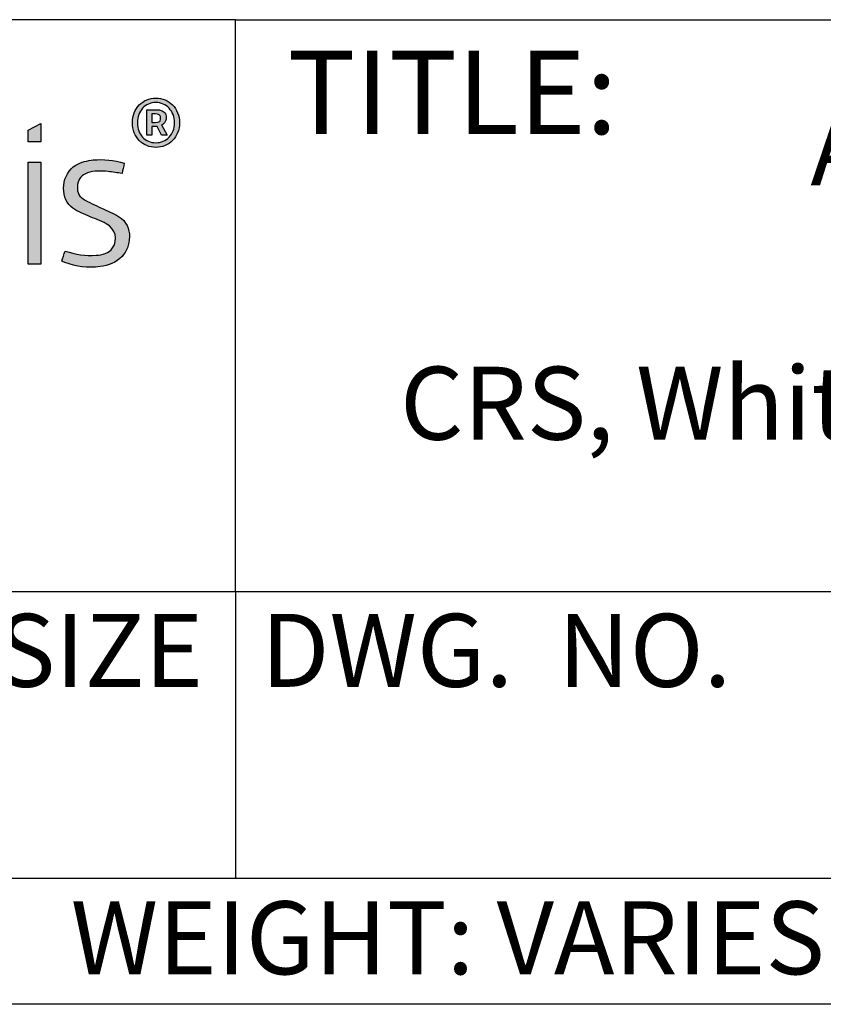
# Paper-space layout 'SHEET 2' of a CAD drawing. Units: inches. Extents: x 0.1 to 10.8, y 0.2 to 8.4.
# Drawn here: x 8.1 to 8.9, y 0.4 to 1.4 of the extents above; entities that cross this region are included whole.
import ezdxf

# ---------------------------------------------------------------- set-up
doc = ezdxf.new("R2010")
doc.units = ezdxf.units.IN
doc.header["$MEASUREMENT"] = 0
for name, color, linetype in [('BABCOCK', 7, 'Continuous'), ('FORMAT', 7, 'Continuous'), ('LAYER_1', 179, 'Continuous')]:
    doc.layers.add(name, color=color, linetype=linetype)
doc.styles.add('SLDTEXTSTYLE0', font='TXT', dxfattribs={"width": 0.605})

# ---------------------------------------------------------------- blocks, each defined once
blk = doc.blocks.new('Babcock Davis Logo - Block_1')
at = {"linetype": 'Continuous'}
h = blk.add_hatch(color=7, dxfattribs=at)
edge = h.paths.add_edge_path(flags=0)
edge.add_spline(control_points=[(4.8889, 0.6423), (4.8931, 0.6323), (4.8952, 0.6212), (4.8952, 0.609), (4.8952, 0.5967), (4.8931, 0.5856), (4.8889, 0.5756), (4.8848, 0.5656), (4.8791, 0.557), (4.8721, 0.5498)], knot_values=[11, 11, 11, 11, 12, 12, 12, 13, 13, 13, 14, 14, 14, 14], weights=[1, 1, 1, 1, 1, 1, 1, 1, 1, 1], degree=3, periodic=0)
edge.add_spline(control_points=[(4.8721, 0.5498), (4.865, 0.5426), (4.8566, 0.5369), (4.8471, 0.5329)], knot_values=[14, 14, 14, 14, 15, 15, 15, 15], weights=[1, 1, 1, 1], degree=3, periodic=0)
edge.add_spline(control_points=[(4.8471, 0.5329), (4.8375, 0.5289), (4.8273, 0.5269), (4.8164, 0.5269)], knot_values=[15, 15, 15, 15, 16, 16, 16, 16], weights=[1, 1, 1, 1], degree=3, periodic=0)
edge.add_spline(control_points=[(4.8164, 0.5269), (4.8056, 0.5269), (4.7955, 0.5289), (4.786, 0.5329)], knot_values=[0, 0, 0, 0, 1, 1, 1, 1], weights=[1, 1, 1, 1], degree=3, periodic=0)
edge.add_spline(control_points=[(4.786, 0.5329), (4.7766, 0.5369), (4.7683, 0.5426), (4.7612, 0.5498)], knot_values=[1, 1, 1, 1, 2, 2, 2, 2], weights=[1, 1, 1, 1], degree=3, periodic=0)
edge.add_spline(control_points=[(4.7612, 0.5498), (4.7541, 0.557), (4.7485, 0.5656), (4.7443, 0.5756)], knot_values=[2, 2, 2, 2, 3, 3, 3, 3], weights=[1, 1, 1, 1], degree=3, periodic=0)
edge.add_spline(control_points=[(4.7443, 0.5756), (4.7402, 0.5856), (4.7381, 0.5967), (4.7381, 0.609), (4.7381, 0.6212), (4.7402, 0.6323), (4.7443, 0.6423)], knot_values=[3, 3, 3, 3, 4, 4, 4, 5, 5, 5, 5], weights=[1, 1, 1, 1, 1, 1, 1], degree=3, periodic=0)
edge.add_spline(control_points=[(4.7443, 0.6423), (4.7485, 0.6523), (4.7541, 0.6609), (4.7612, 0.6681)], knot_values=[5, 5, 5, 5, 6, 6, 6, 6], weights=[1, 1, 1, 1], degree=3, periodic=0)
edge.add_spline(control_points=[(4.7612, 0.6681), (4.7683, 0.6753), (4.7766, 0.681), (4.786, 0.685)], knot_values=[6, 6, 6, 6, 7, 7, 7, 7], weights=[1, 1, 1, 1], degree=3, periodic=0)
edge.add_spline(control_points=[(4.786, 0.685), (4.7955, 0.689), (4.8056, 0.6911), (4.8164, 0.6911), (4.8273, 0.6911), (4.8375, 0.689), (4.8471, 0.685)], knot_values=[7, 7, 7, 7, 8, 8, 8, 9, 9, 9, 9], weights=[1, 1, 1, 1, 1, 1, 1], degree=3, periodic=0)
edge.add_spline(control_points=[(4.8471, 0.685), (4.8566, 0.681), (4.865, 0.6753), (4.8721, 0.6681)], knot_values=[9, 9, 9, 9, 10, 10, 10, 10], weights=[1, 1, 1, 1], degree=3, periodic=0)
edge.add_spline(control_points=[(4.8721, 0.6681), (4.8791, 0.6609), (4.8848, 0.6523), (4.8889, 0.6423)], knot_values=[10, 10, 10, 10, 11, 11, 11, 11], weights=[1, 1, 1, 1], degree=3, periodic=0)
edge = h.paths.add_edge_path(flags=0)
edge.add_spline(control_points=[(4.7918, 0.5471), (4.7993, 0.5439), (4.8075, 0.5423), (4.8164, 0.5423)], knot_values=[15, 15, 15, 15, 16, 16, 16, 16], weights=[1, 1, 1, 1], degree=3, periodic=0)
edge.add_spline(control_points=[(4.8164, 0.5423), (4.825, 0.5423), (4.8332, 0.5439), (4.8408, 0.5471)], knot_values=[0, 0, 0, 0, 1, 1, 1, 1], weights=[1, 1, 1, 1], degree=3, periodic=0)
edge.add_spline(control_points=[(4.8408, 0.5471), (4.8484, 0.5503), (4.855, 0.5548), (4.8606, 0.5606)], knot_values=[1, 1, 1, 1, 2, 2, 2, 2], weights=[1, 1, 1, 1], degree=3, periodic=0)
edge.add_spline(control_points=[(4.8606, 0.5606), (4.8662, 0.5665), (4.8705, 0.5735), (4.8737, 0.5817)], knot_values=[2, 2, 2, 2, 3, 3, 3, 3], weights=[1, 1, 1, 1], degree=3, periodic=0)
edge.add_spline(control_points=[(4.8737, 0.5817), (4.8769, 0.5899), (4.8785, 0.599), (4.8785, 0.609), (4.8785, 0.6187), (4.8769, 0.6276), (4.8737, 0.6358)], knot_values=[3, 3, 3, 3, 4, 4, 4, 5, 5, 5, 5], weights=[1, 1, 1, 1, 1, 1, 1], degree=3, periodic=0)
edge.add_spline(control_points=[(4.8737, 0.6358), (4.8705, 0.644), (4.8662, 0.6511), (4.8606, 0.6571)], knot_values=[5, 5, 5, 5, 6, 6, 6, 6], weights=[1, 1, 1, 1], degree=3, periodic=0)
edge.add_spline(control_points=[(4.8606, 0.6571), (4.855, 0.6631), (4.8484, 0.6677), (4.8408, 0.671)], knot_values=[6, 6, 6, 6, 7, 7, 7, 7], weights=[1, 1, 1, 1], degree=3, periodic=0)
edge.add_spline(control_points=[(4.8408, 0.671), (4.8332, 0.6744), (4.825, 0.6761), (4.8164, 0.6761), (4.8075, 0.6761), (4.7993, 0.6744), (4.7918, 0.671)], knot_values=[7, 7, 7, 7, 8, 8, 8, 9, 9, 9, 9], weights=[1, 1, 1, 1, 1, 1, 1], degree=3, periodic=0)
edge.add_spline(control_points=[(4.7918, 0.671), (4.7843, 0.6677), (4.7779, 0.6631), (4.7725, 0.6571)], knot_values=[9, 9, 9, 9, 10, 10, 10, 10], weights=[1, 1, 1, 1], degree=3, periodic=0)
edge.add_spline(control_points=[(4.7725, 0.6571), (4.7671, 0.6511), (4.7628, 0.644), (4.7596, 0.6358)], knot_values=[10, 10, 10, 10, 11, 11, 11, 11], weights=[1, 1, 1, 1], degree=3, periodic=0)
edge.add_spline(control_points=[(4.7596, 0.6358), (4.7564, 0.6276), (4.7548, 0.6187), (4.7548, 0.609), (4.7548, 0.599), (4.7564, 0.5899), (4.7596, 0.5817)], knot_values=[11, 11, 11, 11, 12, 12, 12, 13, 13, 13, 13], weights=[1, 1, 1, 1, 1, 1, 1], degree=3, periodic=0)
edge.add_spline(control_points=[(4.7596, 0.5817), (4.7628, 0.5735), (4.7671, 0.5665), (4.7725, 0.5606)], knot_values=[13, 13, 13, 13, 14, 14, 14, 14], weights=[1, 1, 1, 1], degree=3, periodic=0)
edge.add_spline(control_points=[(4.7725, 0.5606), (4.7779, 0.5548), (4.7843, 0.5503), (4.7918, 0.5471)], knot_values=[14, 14, 14, 14, 15, 15, 15, 15], weights=[1, 1, 1, 1], degree=3, periodic=0)
h = blk.add_hatch(color=7, dxfattribs=at)
edge = h.paths.add_edge_path(flags=0)
edge.add_spline(control_points=[(4.8352, 0.6023), (4.8399, 0.604), (4.8437, 0.6069), (4.8464, 0.6113), (4.8492, 0.6156), (4.8506, 0.6202), (4.8506, 0.6252), (4.8506, 0.6352), (4.8474, 0.6422), (4.841, 0.6463), (4.8346, 0.6503), (4.827, 0.6523), (4.8181, 0.6523)], knot_values=[0, 0, 0, 0, 1, 2, 3, 4, 5, 6, 7, 8, 9, 10, 10, 10, 10], weights=[1, 1, 1, 1, 1, 1, 1, 1, 1, 1, 1, 1, 1], degree=3, periodic=0)
edge.add_line((4.8181, 0.6523), (4.7864, 0.6523))
edge.add_line((4.7864, 0.6523), (4.7864, 0.5677))
edge.add_line((4.7864, 0.5677), (4.8035, 0.5677))
edge.add_line((4.8035, 0.5677), (4.8035, 0.5969))
edge.add_line((4.8035, 0.5969), (4.8206, 0.5969))
edge.add_line((4.8206, 0.5969), (4.8352, 0.5677))
edge.add_line((4.8352, 0.5677), (4.8543, 0.5677))
edge.add_line((4.8543, 0.5677), (4.8352, 0.6023))
edge = h.paths.add_edge_path(flags=0)
edge.add_spline(control_points=[(4.8152, 0.6381), (4.8216, 0.6381), (4.826, 0.6369), (4.8285, 0.6344), (4.831, 0.6319), (4.8323, 0.6286), (4.8323, 0.6244), (4.8323, 0.6149), (4.8263, 0.6102), (4.8143, 0.6102)], knot_values=[0, 0, 0, 0, 1, 2, 3, 4, 5, 6, 7, 7, 7, 7], weights=[1, 1, 1, 1, 1, 1, 1, 1, 1, 1], degree=3, periodic=0)
edge.add_line((4.8143, 0.6102), (4.8035, 0.6102))
edge.add_line((4.8035, 0.6102), (4.8035, 0.6381))
edge.add_line((4.8035, 0.6381), (4.8152, 0.6381))
for points in [[(4.433, 0.5455), (4.433, 0.606), (4.3917, 0.5843), (4.3917, 0.5455)], [(4.3915, 0.4771), (4.3915, 0.138), (4.4331, 0.138), (4.4331, 0.4771)]]:
    blk.add_hatch(color=7, dxfattribs=at).paths.add_polyline_path(points, flags=0)
h = blk.add_hatch(color=7, dxfattribs=at)
edge = h.paths.add_edge_path(flags=0)
edge.add_spline(control_points=[(4.7113, 0.4741), (4.7089, 0.4625), (4.7065, 0.4512), (4.7041, 0.4399)], knot_values=[0, 0, 0, 0, 0.013889, 0.013889, 0.013889, 0.013889], weights=[1, 1, 1, 1], degree=3, periodic=0)
edge.add_spline(control_points=[(4.7041, 0.4399), (4.6879, 0.4421), (4.6727, 0.4449), (4.6573, 0.4463)], knot_values=[0.013889, 0.013889, 0.013889, 0.013889, 0.027778, 0.027778, 0.027778, 0.027778], weights=[1, 1, 1, 1], degree=3, periodic=0)
edge.add_spline(control_points=[(4.6573, 0.4463), (4.6343, 0.4485), (4.6112, 0.4494), (4.5886, 0.4419)], knot_values=[0.027778, 0.027778, 0.027778, 0.027778, 0.041667, 0.041667, 0.041667, 0.041667], weights=[1, 1, 1, 1], degree=3, periodic=0)
edge.add_spline(control_points=[(4.5886, 0.4419), (4.5698, 0.4355), (4.5588, 0.4229), (4.5558, 0.4036)], knot_values=[0.041667, 0.041667, 0.041667, 0.041667, 0.055556, 0.055556, 0.055556, 0.055556], weights=[1, 1, 1, 1], degree=3, periodic=0)
edge.add_spline(control_points=[(4.5558, 0.4036), (4.5528, 0.3842), (4.5573, 0.3659), (4.5741, 0.3553)], knot_values=[0.055556, 0.055556, 0.055556, 0.055556, 0.069444, 0.069444, 0.069444, 0.069444], weights=[1, 1, 1, 1], degree=3, periodic=0)
edge.add_spline(control_points=[(4.5741, 0.3553), (4.5934, 0.3431), (4.615, 0.3343), (4.6356, 0.3243)], knot_values=[0.069444, 0.069444, 0.069444, 0.069444, 0.083333, 0.083333, 0.083333, 0.083333], weights=[1, 1, 1, 1], degree=3, periodic=0)
edge.add_spline(control_points=[(4.6356, 0.3243), (4.6545, 0.3151), (4.6745, 0.3077), (4.6924, 0.2967)], knot_values=[0.083333, 0.083333, 0.083333, 0.083333, 0.097222, 0.097222, 0.097222, 0.097222], weights=[1, 1, 1, 1], degree=3, periodic=0)
edge.add_spline(control_points=[(4.6924, 0.2967), (4.7453, 0.2642), (4.732, 0.1925), (4.7041, 0.1637)], knot_values=[0.097222, 0.097222, 0.097222, 0.097222, 0.111111, 0.111111, 0.111111, 0.111111], weights=[1, 1, 1, 1], degree=3, periodic=0)
edge.add_spline(control_points=[(4.7041, 0.1637), (4.6839, 0.1428), (4.6585, 0.1335), (4.6309, 0.1299)], knot_values=[0.111111, 0.111111, 0.111111, 0.111111, 0.125, 0.125, 0.125, 0.125], weights=[1, 1, 1, 1], degree=3, periodic=0)
edge.add_spline(control_points=[(4.6309, 0.1299), (4.5907, 0.1245), (4.5512, 0.1296), (4.5129, 0.1433)], knot_values=[0.125, 0.125, 0.125, 0.125, 0.138889, 0.138889, 0.138889, 0.138889], weights=[1, 1, 1, 1], degree=3, periodic=0)
edge.add_spline(control_points=[(4.5129, 0.1433), (4.5099, 0.1444), (4.5069, 0.1458), (4.5028, 0.1476)], knot_values=[0.138889, 0.138889, 0.138889, 0.138889, 0.152778, 0.152778, 0.152778, 0.152778], weights=[1, 1, 1, 1], degree=3, periodic=0)
edge.add_spline(control_points=[(4.5028, 0.1476), (4.5067, 0.159), (4.5105, 0.17), (4.5144, 0.1815)], knot_values=[0.152778, 0.152778, 0.152778, 0.152778, 0.166667, 0.166667, 0.166667, 0.166667], weights=[1, 1, 1, 1], degree=3, periodic=0)
edge.add_spline(control_points=[(4.5144, 0.1815), (4.5486, 0.1709), (4.5826, 0.1647), (4.6176, 0.1673)], knot_values=[0.166667, 0.166667, 0.166667, 0.166667, 0.180556, 0.180556, 0.180556, 0.180556], weights=[1, 1, 1, 1], degree=3, periodic=0)
edge.add_spline(control_points=[(4.6176, 0.1673), (4.6387, 0.1688), (4.6594, 0.1729), (4.6725, 0.1921)], knot_values=[0.180556, 0.180556, 0.180556, 0.180556, 0.194444, 0.194444, 0.194444, 0.194444], weights=[1, 1, 1, 1], degree=3, periodic=0)
edge.add_spline(control_points=[(4.6725, 0.1921), (4.6911, 0.2194), (4.6822, 0.2555), (4.6512, 0.2724)], knot_values=[0.194444, 0.194444, 0.194444, 0.194444, 0.208333, 0.208333, 0.208333, 0.208333], weights=[1, 1, 1, 1], degree=3, periodic=0)
edge.add_spline(control_points=[(4.6512, 0.2724), (4.6319, 0.2829), (4.6109, 0.2903), (4.5905, 0.2987)], knot_values=[0.208333, 0.208333, 0.208333, 0.208333, 0.222222, 0.222222, 0.222222, 0.222222], weights=[1, 1, 1, 1], degree=3, periodic=0)
edge.add_spline(control_points=[(4.5905, 0.2987), (4.5703, 0.307), (4.5503, 0.3153), (4.5335, 0.3299)], knot_values=[0.222222, 0.222222, 0.222222, 0.222222, 0.236111, 0.236111, 0.236111, 0.236111], weights=[1, 1, 1, 1], degree=3, periodic=0)
edge.add_spline(control_points=[(4.5335, 0.3299), (4.4956, 0.3627), (4.5022, 0.4406), (4.5498, 0.4675)], knot_values=[0.236111, 0.236111, 0.236111, 0.236111, 0.25, 0.25, 0.25, 0.25], weights=[1, 1, 1, 1], degree=3, periodic=0)
edge.add_spline(control_points=[(4.5498, 0.4675), (4.5681, 0.4778), (4.5876, 0.483), (4.6081, 0.485)], knot_values=[0.25, 0.25, 0.25, 0.25, 0.263889, 0.263889, 0.263889, 0.263889], weights=[1, 1, 1, 1], degree=3, periodic=0)
edge.add_spline(control_points=[(4.6081, 0.485), (4.6417, 0.4882), (4.677, 0.4843), (4.7113, 0.4741)], knot_values=[0.263889, 0.263889, 0.263889, 0.263889, 0.277778, 0.277778, 0.277778, 0.277778], weights=[1, 1, 1, 1], degree=3, periodic=0)
at = {"layer": 'LAYER_1'}
for p, q in [((4.7864, 0.5677), (4.7864, 0.6523)), ((4.7864, 0.6523), (4.8181, 0.6523)), ((4.8152, 0.6381), (4.8035, 0.6381)), ((4.8035, 0.6381), (4.8035, 0.6102)), ((4.3917, 0.5843), (4.433, 0.606)), ((4.433, 0.606), (4.433, 0.5455)), ((4.8035, 0.6102), (4.8143, 0.6102)), ((4.8206, 0.5969), (4.8035, 0.5969)), ((4.8035, 0.5969), (4.8035, 0.5677)), ((4.8352, 0.5677), (4.8206, 0.5969)), ((4.8352, 0.6023), (4.8543, 0.5677)), ((4.3917, 0.5455), (4.3917, 0.5843)), ((4.8035, 0.5677), (4.7864, 0.5677)), ((4.8543, 0.5677), (4.8352, 0.5677)), ((4.433, 0.5455), (4.3917, 0.5455)), ((4.3915, 0.4771), (4.4331, 0.4771)), ((4.3915, 0.138), (4.3915, 0.4771)), ((4.4331, 0.4771), (4.4331, 0.138)), ((4.4331, 0.138), (4.3915, 0.138))]:
    blk.add_line(p, q, dxfattribs=at)
for points, knots in [([(4.786, 0.685), (4.7955, 0.689), (4.8056, 0.6911), (4.8164, 0.6911), (4.8273, 0.6911), (4.8375, 0.689), (4.8471, 0.685)], [7, 7, 7, 7, 8, 8, 8, 9, 9, 9, 9]), ([(4.8408, 0.671), (4.8332, 0.6744), (4.825, 0.6761), (4.8164, 0.6761), (4.8075, 0.6761), (4.7993, 0.6744), (4.7918, 0.671)], [7, 7, 7, 7, 8, 8, 8, 9, 9, 9, 9]), ([(4.7443, 0.5756), (4.7402, 0.5856), (4.7381, 0.5967), (4.7381, 0.609), (4.7381, 0.6212), (4.7402, 0.6323), (4.7443, 0.6423)], [3, 3, 3, 3, 4, 4, 4, 5, 5, 5, 5]), ([(4.7596, 0.6358), (4.7564, 0.6276), (4.7548, 0.6187), (4.7548, 0.609), (4.7548, 0.599), (4.7564, 0.5899), (4.7596, 0.5817)], [11, 11, 11, 11, 12, 12, 12, 13, 13, 13, 13]), ([(4.8889, 0.6423), (4.8931, 0.6323), (4.8952, 0.6212), (4.8952, 0.609), (4.8952, 0.5967), (4.8931, 0.5856), (4.8889, 0.5756), (4.8848, 0.5656), (4.8791, 0.557), (4.8721, 0.5498)], [11, 11, 11, 11, 12, 12, 12, 13, 13, 13, 14, 14, 14, 14]), ([(4.8737, 0.5817), (4.8769, 0.5899), (4.8785, 0.599), (4.8785, 0.609), (4.8785, 0.6187), (4.8769, 0.6276), (4.8737, 0.6358)], [3, 3, 3, 3, 4, 4, 4, 5, 5, 5, 5])]:
    blk.add_open_spline(points, degree=3, knots=knots, dxfattribs=at)
for points in [[(4.7443, 0.6423), (4.7485, 0.6523), (4.7541, 0.6609), (4.7612, 0.6681)], [(4.7725, 0.6571), (4.7671, 0.6511), (4.7628, 0.644), (4.7596, 0.6358)], [(4.7612, 0.6681), (4.7683, 0.6753), (4.7766, 0.681), (4.786, 0.685)], [(4.7918, 0.671), (4.7843, 0.6677), (4.7779, 0.6631), (4.7725, 0.6571)], [(4.8606, 0.6571), (4.855, 0.6631), (4.8484, 0.6677), (4.8408, 0.671)], [(4.8471, 0.685), (4.8566, 0.681), (4.865, 0.6753), (4.8721, 0.6681)], [(4.8737, 0.6358), (4.8705, 0.644), (4.8662, 0.6511), (4.8606, 0.6571)], [(4.8721, 0.6681), (4.8791, 0.6609), (4.8848, 0.6523), (4.8889, 0.6423)], [(4.8143, 0.6102), (4.8263, 0.6102), (4.8323, 0.6149), (4.8323, 0.6244), (4.8323, 0.6286), (4.831, 0.6319), (4.8285, 0.6344), (4.826, 0.6369), (4.8216, 0.6381), (4.8152, 0.6381)], [(4.8181, 0.6523), (4.827, 0.6523), (4.8346, 0.6503), (4.841, 0.6463), (4.8474, 0.6422), (4.8506, 0.6352), (4.8506, 0.6252), (4.8506, 0.6202), (4.8492, 0.6156), (4.8464, 0.6113), (4.8437, 0.6069), (4.8399, 0.604), (4.8352, 0.6023)], [(4.7612, 0.5498), (4.7541, 0.557), (4.7485, 0.5656), (4.7443, 0.5756)], [(4.7596, 0.5817), (4.7628, 0.5735), (4.7671, 0.5665), (4.7725, 0.5606)], [(4.7725, 0.5606), (4.7779, 0.5548), (4.7843, 0.5503), (4.7918, 0.5471)], [(4.8408, 0.5471), (4.8484, 0.5503), (4.855, 0.5548), (4.8606, 0.5606)], [(4.8606, 0.5606), (4.8662, 0.5665), (4.8705, 0.5735), (4.8737, 0.5817)], [(4.786, 0.5329), (4.7766, 0.5369), (4.7683, 0.5426), (4.7612, 0.5498)], [(4.8164, 0.5269), (4.8056, 0.5269), (4.7955, 0.5289), (4.786, 0.5329)], [(4.7918, 0.5471), (4.7993, 0.5439), (4.8075, 0.5423), (4.8164, 0.5423)], [(4.8164, 0.5423), (4.825, 0.5423), (4.8332, 0.5439), (4.8408, 0.5471)], [(4.8471, 0.5329), (4.8375, 0.5289), (4.8273, 0.5269), (4.8164, 0.5269)], [(4.8721, 0.5498), (4.865, 0.5426), (4.8566, 0.5369), (4.8471, 0.5329)], [(4.5335, 0.3299), (4.4956, 0.3627), (4.5022, 0.4406), (4.5498, 0.4675)], [(4.5498, 0.4675), (4.5681, 0.4778), (4.5876, 0.483), (4.6081, 0.485)], [(4.6081, 0.485), (4.6417, 0.4882), (4.677, 0.4843), (4.7113, 0.4741)], [(4.7113, 0.4741), (4.7089, 0.4625), (4.7065, 0.4512), (4.7041, 0.4399)], [(4.5886, 0.4419), (4.5698, 0.4355), (4.5588, 0.4229), (4.5558, 0.4036)], [(4.6573, 0.4463), (4.6343, 0.4485), (4.6112, 0.4494), (4.5886, 0.4419)], [(4.7041, 0.4399), (4.6879, 0.4421), (4.6727, 0.4449), (4.6573, 0.4463)], [(4.5558, 0.4036), (4.5528, 0.3842), (4.5573, 0.3659), (4.5741, 0.3553)], [(4.5905, 0.2987), (4.5703, 0.307), (4.5503, 0.3153), (4.5335, 0.3299)], [(4.5741, 0.3553), (4.5934, 0.3431), (4.615, 0.3343), (4.6356, 0.3243)], [(4.6512, 0.2724), (4.6319, 0.2829), (4.6109, 0.2903), (4.5905, 0.2987)], [(4.6356, 0.3243), (4.6545, 0.3151), (4.6745, 0.3077), (4.6924, 0.2967)], [(4.6924, 0.2967), (4.7453, 0.2642), (4.732, 0.1925), (4.7041, 0.1637)], [(4.6725, 0.1921), (4.6911, 0.2194), (4.6822, 0.2555), (4.6512, 0.2724)], [(4.5028, 0.1476), (4.5067, 0.159), (4.5105, 0.17), (4.5144, 0.1815)], [(4.5144, 0.1815), (4.5486, 0.1709), (4.5826, 0.1647), (4.6176, 0.1673)], [(4.6176, 0.1673), (4.6387, 0.1688), (4.6594, 0.1729), (4.6725, 0.1921)], [(4.5129, 0.1433), (4.5099, 0.1444), (4.5069, 0.1458), (4.5028, 0.1476)], [(4.6309, 0.1299), (4.5907, 0.1245), (4.5512, 0.1296), (4.5129, 0.1433)], [(4.7041, 0.1637), (4.6839, 0.1428), (4.6585, 0.1335), (4.6309, 0.1299)]]:
    blk.add_open_spline(points, degree=3, dxfattribs=at)
blk = doc.blocks.new('SW_NOTE_0_17')
at = {"layer": 'FORMAT', "color": 0, "char_height": 0.0729167, "attachment_point": 2, "style": 'SLDTEXTSTYLE0'}
for s, insert in [('CRS, White Powder Primer Coat, Flush Dr,', (0.9388, 0.09399)), ('Drywall, Conc Pin Hng', (0.93281, -0.00323))]:
    blk.add_mtext(s, dxfattribs=dict(at, insert=insert))

psp = doc.layouts.new('SHEET 2')

# ---------------------------------------------------------------- linework, layer by layer
at = {"color": 8, "linetype": 'Continuous', "lineweight": 18}
psp.add_line((10.62993, 0.39207), (0.32993, 0.39207), dxfattribs=at)
at = {"layer": 'FORMAT', "color": 8}
for p, q in [((8.35574, 1.37594), (6.76273, 1.37594)), ((8.35574, 0.80467), (8.35574, 1.37594)), ((8.35574, 1.37594), (10.62993, 1.37594)), ((6.76273, 0.80467), (10.62993, 0.80467)), ((8.35574, 0.80467), (8.35574, 0.5181)), ((8.08545, 0.5181), (10.62993, 0.5181))]:
    psp.add_line(p, q, dxfattribs=at)
at = {"layer": 'FORMAT'}
psp.add_line((10.62993, 0.39207), (0.32993, 0.39207), dxfattribs=at)

# ---------------------------------------------------------------- block references
at = {"layer": 'BABCOCK', "xscale": 0.3, "yscale": 0.3, "zscale": 0.3}
psp.add_blockref('Babcock Davis Logo - Block_1', (6.83116, 1.0903), dxfattribs=at)
at = {"layer": 'FORMAT'}
psp.add_blockref('SW_NOTE_0_17', (8.54037, 0.9352), dxfattribs=at)

# ---------------------------------------------------------------- texts
at = {"layer": 'FORMAT', "style": 'SLDTEXTSTYLE0'}
for s, insert, char_height, attachment_point in [('TITLE:', (8.40749, 1.34501), 0.083333, 1), ('Access Door, Fire-rated,', (9.47851, 1.28329), 0.0729167, 2), ('SIZE', (8.11645, 0.78221), 0.072917, 1), ('DWG.  NO.', (8.38112, 0.78221), 0.072917, 1), ('WEIGHT: VARIES', (8.19103, 0.49498), 0.0729167, 1)]:
    psp.add_mtext(s, dxfattribs=dict(at, insert=insert, char_height=char_height, attachment_point=attachment_point))

doc.saveas('drawing.dxf')
